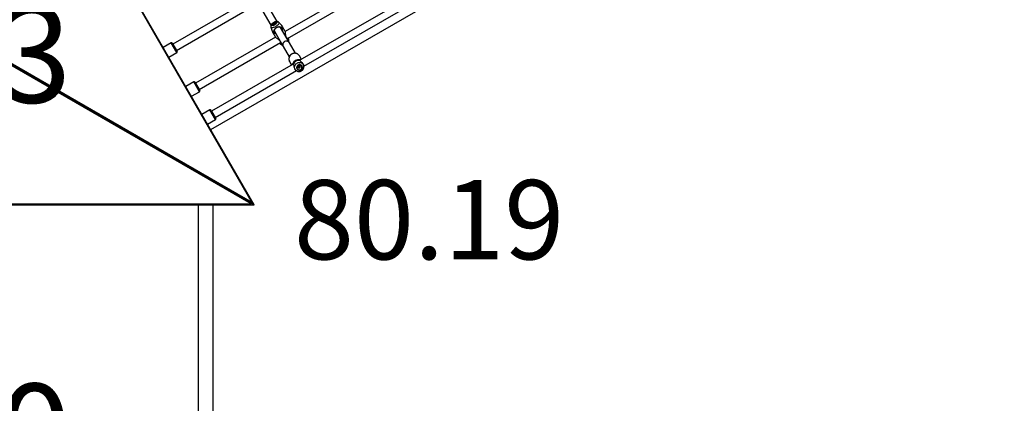
# Model space of a CAD drawing. Units: millimetres. Extents: x 0 to 59.4, y 0 to 42.1.
# Drawn here: x 10.8 to 15.2, y 25.3 to 27 of the extents above; entities that cross this region are included whole.
import ezdxf

# ---------------------------------------------------------------- set-up
doc = ezdxf.new("R2010")
doc.units = ezdxf.units.MM
doc.layers.add('LE_NORM', color=179, linetype='Continuous', lineweight=50)
doc.styles.add('SLDTEXTSTYLE0', font='TXT', dxfattribs={"width": 0.605})

msp = doc.modelspace()

# ---------------------------------------------------------------- linework, layer by layer
at = {"color": 7, "linetype": 'Continuous', "lineweight": 25}
for p, q in [((11.67524, 26.47437), (15.17624, 28.49567)), ((12.08626, 26.75405), (15.04203, 28.46057)), ((11.86682, 26.14254), (10.65296, 28.245)), ((10.65684, 28.23124), (11.85684, 26.15278)), ((12.48812, 27.18747), (12.00396, 26.90794)), ((12.01422, 26.87691), (12.50412, 27.15976)), ((11.85634, 27.08175), (11.94084, 26.9354)), ((11.96855, 26.95139), (11.88388, 27.09804)), ((12.56829, 27.0693), (12.06785, 26.78037)), ((11.86116, 27.05571), (11.50829, 26.85198)), ((11.52429, 26.82427), (11.8828, 27.03125)), ((11.94953, 26.93936), (11.94861, 26.93882)), ((11.94861, 26.93882), (11.9493, 26.93761)), ((11.94861, 26.93882), (11.94897, 26.93801)), ((11.94923, 26.93945), (11.94865, 26.93911)), ((11.94865, 26.93911), (11.94874, 26.9389)), ((11.94897, 26.93801), (11.94963, 26.93687)), ((11.94916, 26.94434), (11.94925, 26.94419)), ((11.94916, 26.94434), (11.94952, 26.94354)), ((11.94925, 26.94419), (11.94964, 26.94333)), ((11.9496, 26.93801), (11.9493, 26.93761)), ((11.9493, 26.93761), (11.94949, 26.93721)), ((11.94952, 26.94354), (11.94964, 26.94333)), ((11.9496, 26.93801), (11.95013, 26.93723)), ((11.94962, 26.93652), (11.95, 26.93568)), ((11.94991, 26.93729), (11.94996, 26.93723)), ((11.95013, 26.93723), (11.95004, 26.93711)), ((11.95022, 26.93686), (11.95012, 26.93701)), ((11.95047, 26.93736), (11.95068, 26.93688)), ((11.95057, 26.93636), (11.95099, 26.93552)), ((11.95095, 26.93727), (11.95109, 26.93699)), ((11.95112, 26.93553), (11.95099, 26.93552)), ((11.95103, 26.93574), (11.95141, 26.9349)), ((11.95105, 26.94099), (11.95124, 26.94073)), ((11.95165, 26.93656), (11.95106, 26.93575)), ((11.95128, 26.93916), (11.95168, 26.93838)), ((11.95217, 26.93694), (11.95133, 26.93578)), ((11.95133, 26.93576), (11.95171, 26.93492)), ((11.95248, 26.94563), (11.95154, 26.94509)), ((11.95171, 26.94478), (11.95154, 26.94509)), ((11.95154, 26.94509), (11.95179, 26.94453)), ((11.95165, 26.93505), (11.95159, 26.93496)), ((11.95196, 26.93665), (11.95174, 26.93696)), ((11.9524, 26.93753), (11.9526, 26.93717)), ((11.95293, 26.9455), (11.95248, 26.94563)), ((11.95303, 26.93747), (11.9525, 26.93822)), ((11.95302, 26.93672), (11.95272, 26.93714)), ((11.95291, 26.93656), (11.9533, 26.93572)), ((11.95354, 26.93918), (11.95438, 26.93967)), ((11.95354, 26.93918), (11.9537, 26.93883)), ((11.9537, 26.9436), (11.95382, 26.9434)), ((11.9537, 26.93849), (11.95404, 26.93774)), ((11.95397, 26.93822), (11.95406, 26.93802)), ((11.95438, 26.93967), (11.95453, 26.93945)), ((11.95504, 26.93752), (11.95491, 26.93771)), ((11.95504, 26.93752), (11.95546, 26.93694)), ((11.95553, 26.93886), (11.95511, 26.93945)), ((11.95512, 26.93929), (11.95542, 26.93885)), ((11.95592, 26.94785), (11.95528, 26.9474)), ((11.95535, 26.94707), (11.95528, 26.9474)), ((11.9557, 26.94055), (11.95608, 26.93972)), ((11.95629, 26.938), (11.95576, 26.93875)), ((11.95585, 26.94216), (11.95606, 26.94183)), ((11.95679, 26.94879), (11.9567, 26.94894)), ((11.9567, 26.94894), (11.95721, 26.94823)), ((11.95679, 26.94879), (11.95733, 26.94802)), ((11.95693, 26.94771), (11.95733, 26.94802)), ((11.95733, 26.94802), (11.95721, 26.94823)), ((11.95721, 26.94779), (11.95778, 26.94708)), ((11.95773, 26.94569), (11.9574, 26.9458)), ((11.95805, 26.94031), (11.95848, 26.93946)), ((11.95889, 26.94408), (11.95857, 26.94453)), ((11.95868, 26.94423), (11.95882, 26.94402)), ((11.95926, 26.94332), (11.95932, 26.94325)), ((11.9623, 26.9466), (11.96177, 26.94735)), ((11.96237, 26.94647), (11.9623, 26.9466)), ((11.96326, 26.9438), (11.96272, 26.94455)), ((11.96409, 26.94677), (11.96356, 26.94752)), ((11.98838, 26.93369), (11.97625, 26.94768)), ((11.9402, 26.92687), (11.94626, 26.90937)), ((11.94922, 26.90287), (11.96053, 26.88329)), ((11.95603, 26.90909), (11.9947, 26.8421)), ((12.02241, 26.8581), (11.98357, 26.92538)), ((12.00383, 26.90829), (11.99253, 26.92787)), ((11.85684, 26.15278), (10.65684, 26.8456)), ((11.50033, 26.85778), (11.46549, 26.83766)), ((11.50579, 26.85631), (11.52679, 26.81994)), ((11.96084, 26.88305), (11.60798, 26.67932)), ((11.62398, 26.65161), (11.98249, 26.85859)), ((11.97735, 26.86961), (11.97745, 26.86949)), ((11.9802, 26.85605), (11.97978, 26.85657)), ((11.98005, 26.85592), (11.98338, 26.85208)), ((12.00735, 26.88676), (12.00709, 26.88754)), ((12.00731, 26.88673), (12.0073, 26.88674)), ((12.01943, 26.87289), (12.01783, 26.87754)), ((12.04938, 26.8114), (12.02241, 26.8581)), ((11.85296, 26.15054), (10.65296, 26.84336)), ((11.85296, 26.14606), (10.65296, 26.83888)), ((11.49049, 26.79436), (11.52533, 26.81448)), ((11.9947, 26.8421), (12.02172, 26.7953)), ((12.03934, 26.76391), (11.67919, 26.55598)), ((12.02298, 26.77517), (12.03195, 26.75964)), ((12.03852, 26.76454), (12.03846, 26.76455)), ((12.03982, 26.76332), (12.04005, 26.76298)), ((12.03984, 26.76336), (12.03985, 26.76334)), ((12.07525, 26.78464), (12.06628, 26.80017)), ((12.06808, 26.77968), (12.0681, 26.77964)), ((12.06844, 26.77907), (12.06814, 26.77966)), ((12.06842, 26.7816), (12.06816, 26.78145)), ((11.69519, 26.52827), (12.05293, 26.73481)), ((12.05202, 26.73535), (12.0543, 26.734)), ((12.05499, 26.73362), (12.0543, 26.734)), ((12.08628, 26.75247), (12.08625, 26.75512)), ((12.08627, 26.75292), (12.08628, 26.75247)), ((11.60002, 26.68511), (11.56518, 26.665)), ((11.60548, 26.68365), (11.62648, 26.64728)), ((11.59018, 26.6217), (11.62502, 26.64181)), ((11.67123, 26.56178), (11.63639, 26.54166)), ((11.67669, 26.56031), (11.69769, 26.52394)), ((11.66139, 26.49836), (11.69623, 26.51847)), ((11.85684, 26.15278), (11.85296, 26.15054)), ((11.85296, 26.15054), (11.86682, 26.14254)), ((11.86682, 26.14254), (11.85296, 26.15054)), ((11.85296, 26.15054), (11.85296, 26.14606)), ((9.43911, 26.14254), (11.86682, 26.14254)), ((9.45296, 26.14606), (11.85296, 26.14606)), ((11.61926, 26.14254), (11.61926, 24.38949)), ((11.68666, 24.38949), (11.68666, 26.14254))]:
    msp.add_line(p, q, dxfattribs=at)
at = {"color": 8, "linetype": 'Continuous', "lineweight": 25}
for p, q in [((11.94923, 26.93945), (11.94934, 26.93925)), ((11.95165, 26.93656), (11.95177, 26.93639)), ((11.95264, 26.93683), (11.95312, 26.9361)), ((11.95273, 26.93714), (11.95302, 26.93673)), ((11.95959, 26.90157), (11.96117, 26.90018)), ((11.98885, 26.91624), (11.98847, 26.91825)), ((11.52533, 26.81448), (11.50033, 26.85778)), ((11.97873, 26.86976), (11.97776, 26.86958)), ((12.00709, 26.88651), (12.00644, 26.88576)), ((12.00709, 26.88651), (12.00687, 26.8874)), ((12.03626, 26.76496), (12.03771, 26.76579)), ((12.03976, 26.7642), (12.04001, 26.76353)), ((12.06704, 26.78273), (12.06768, 26.78334)), ((12.06794, 26.77937), (12.0674, 26.78016)), ((11.62502, 26.64181), (11.60002, 26.68511)), ((11.69623, 26.51847), (11.67123, 26.56178))]:
    msp.add_line(p, q, dxfattribs=at)
at = {"color": 8, "linetype": 'Continuous', "lineweight": 25, "flags": 128}
for points in [[(11.97625, 26.94769), (11.97662, 26.94716), (11.97708, 26.94566), (11.97691, 26.94385), (11.97611, 26.9418), (11.97471, 26.93958), (11.97276, 26.93726), (11.97033, 26.93492), (11.9675, 26.93265), (11.96436, 26.93051), (11.96102, 26.92858), (11.9576, 26.92693), (11.95421, 26.92562), (11.95097, 26.92468), (11.94799, 26.92415), (11.94537, 26.92405), (11.94319, 26.92439), (11.94154, 26.92514), (11.94047, 26.92629), (11.94019, 26.9269)], [(11.96677, 26.94847), (11.96706, 26.94726), (11.96674, 26.94577), (11.9658, 26.94407), (11.96431, 26.94226), (11.96235, 26.94043), (11.96002, 26.93868), (11.95745, 26.93712), (11.95477, 26.93581), (11.95213, 26.93484), (11.94968, 26.93425), (11.94753, 26.93408), (11.94582, 26.93433), (11.94464, 26.935), (11.94403, 26.93604), (11.94405, 26.9374), (11.94469, 26.93901), (11.94591, 26.94078), (11.94764, 26.94261), (11.94927, 26.944)], [(11.95712, 26.94849), (11.95759, 26.94867), (11.96016, 26.94946), (11.96247, 26.94984), (11.96441, 26.9498), (11.96587, 26.94933), (11.96677, 26.94847)], [(11.98838, 26.93369), (11.98881, 26.93308), (11.98934, 26.93139), (11.98918, 26.92937), (11.98834, 26.92708), (11.98685, 26.9246)], [(11.9549, 26.90615), (11.952, 26.9061), (11.94959, 26.90652), (11.94776, 26.90739), (11.94657, 26.90869), (11.94626, 26.90937)], [(12.00709, 26.88651), (12.00724, 26.88661), (12.00731, 26.88669), (12.00731, 26.88673)], [(12.0543, 26.734), (12.0524, 26.73529), (12.04975, 26.73776), (12.04765, 26.74069), (12.04617, 26.74398), (12.04535, 26.74751), (12.04522, 26.75116), (12.04579, 26.75481), (12.04704, 26.75834), (12.04893, 26.76162), (12.05139, 26.76454), (12.05434, 26.76701), (12.05768, 26.76893), (12.06129, 26.77025), (12.06505, 26.77092), (12.06883, 26.77092), (12.07251, 26.77024), (12.07596, 26.76891), (12.07906, 26.76697), (12.08171, 26.7645), (12.08381, 26.76157)]]:
    msp.add_lwpolyline(points, dxfattribs=at)
at = {"color": 7, "linetype": 'Continuous', "lineweight": 25, "flags": 128}
for points in [[(11.95188, 26.93842), (11.95156, 26.93836), (11.95119, 26.93821), (11.95085, 26.93798), (11.95059, 26.93773), (11.95046, 26.9375), (11.95048, 26.93733), (11.95066, 26.93724), (11.95095, 26.93727)], [(11.95165, 26.93656), (11.95173, 26.93671), (11.95177, 26.93683), (11.95175, 26.93694), (11.95168, 26.93701), (11.95156, 26.93705), (11.9514, 26.93706), (11.95121, 26.93703), (11.951, 26.93696)], [(11.95133, 26.93578), (11.95133, 26.93577), (11.95133, 26.93576), (11.95133, 26.93576), (11.95133, 26.93575), (11.95134, 26.93575), (11.95135, 26.93575), (11.95136, 26.93576), (11.95137, 26.93576)], [(11.9529, 26.93665), (11.95322, 26.93685), (11.9535, 26.93708), (11.95375, 26.93731), (11.95393, 26.93754), (11.95405, 26.93775), (11.9541, 26.93795), (11.95407, 26.9381), (11.95397, 26.93822)], [(11.9529, 26.93665), (11.95299, 26.93648), (11.95325, 26.93642), (11.95363, 26.93649), (11.95407, 26.93668), (11.95447, 26.93694), (11.95478, 26.93724), (11.95493, 26.93752), (11.9549, 26.93772)], [(11.9533, 26.93572), (11.95335, 26.93565), (11.95361, 26.93557), (11.954, 26.93563), (11.95446, 26.93581), (11.95491, 26.93608), (11.95526, 26.9364), (11.95545, 26.9367), (11.95546, 26.93694), (11.95546, 26.93694)], [(11.95868, 26.94423), (11.95852, 26.94459), (11.95816, 26.94481), (11.9576, 26.94489), (11.9569, 26.94482), (11.95609, 26.9446), (11.95524, 26.94424), (11.95438, 26.94378), (11.9536, 26.94324)], [(11.95512, 26.93929), (11.95512, 26.93943), (11.955, 26.93952), (11.95479, 26.93952), (11.95451, 26.93945), (11.95422, 26.93931), (11.95395, 26.93912), (11.95375, 26.93892), (11.95365, 26.93874)], [(11.95918, 26.94421), (11.95913, 26.9447), (11.95883, 26.94504), (11.95828, 26.94522), (11.95754, 26.94522), (11.95664, 26.94504), (11.95566, 26.94469), (11.95466, 26.9442), (11.9537, 26.9436)], [(11.9549, 26.93772), (11.95526, 26.93794), (11.95555, 26.9382), (11.95574, 26.93845), (11.95579, 26.93866), (11.9557, 26.93881), (11.95548, 26.93886), (11.95517, 26.93882), (11.9548, 26.93869)], [(11.95918, 26.94421), (11.95797, 26.94356), (11.95689, 26.94277), (11.9561, 26.94193), (11.95569, 26.94116), (11.9557, 26.94055), (11.95615, 26.94018), (11.95696, 26.94009), (11.95805, 26.94031)], [(11.95608, 26.93972), (11.95609, 26.9397), (11.95655, 26.93933), (11.95738, 26.93925), (11.95848, 26.93946)], [(11.95805, 26.94031), (11.95908, 26.94066), (11.96014, 26.94119), (11.96113, 26.94184), (11.96195, 26.94256), (11.96254, 26.94328), (11.96282, 26.94393), (11.96278, 26.94445), (11.96242, 26.94479)], [(11.95848, 26.93946), (11.95957, 26.93984), (11.96068, 26.9404), (11.96171, 26.94109), (11.96255, 26.94185), (11.96312, 26.9426), (11.96337, 26.94326), (11.96327, 26.94378), (11.96326, 26.9438)], [(11.9592, 26.94421), (11.95919, 26.94421), (11.95868, 26.94437)], [(11.95926, 26.94332), (11.96021, 26.9437), (11.96115, 26.94421), (11.96201, 26.94481), (11.96274, 26.94546), (11.96329, 26.9461), (11.96361, 26.9467), (11.96368, 26.94721), (11.96349, 26.9476)], [(11.95926, 26.94332), (11.95947, 26.94315), (11.95983, 26.94311), (11.96031, 26.9432), (11.96085, 26.9434), (11.9614, 26.9437), (11.96187, 26.94406), (11.96223, 26.94444), (11.96242, 26.94479)], [(11.96109, 26.94587), (11.96142, 26.94621), (11.96167, 26.94655), (11.96181, 26.94685), (11.96185, 26.94712), (11.96178, 26.94734), (11.9616, 26.9475), (11.96133, 26.94758), (11.96097, 26.9476)], [(11.96289, 26.94431), (11.96339, 26.9448), (11.96391, 26.94547), (11.96418, 26.94607), (11.96419, 26.94658), (11.96409, 26.94677)], [(11.97776, 26.86958), (11.9776, 26.8695), (11.97749, 26.86948), (11.97746, 26.8695)], [(12.06628, 26.80017), (12.064, 26.80342), (12.06115, 26.80621), (12.05783, 26.80846), (12.05413, 26.81012), (12.05016, 26.81113), (12.04603, 26.81147), (12.04186, 26.81113), (12.03776, 26.8101), (12.03387, 26.80844), (12.03028, 26.80617), (12.02711, 26.80338), (12.02444, 26.80013), (12.02236, 26.79652), (12.02091, 26.79266), (12.02015, 26.78866), (12.02009, 26.78462), (12.02073, 26.78068), (12.02207, 26.77694), (12.02298, 26.77517)], [(12.07816, 26.7556), (12.07645, 26.75786), (12.07423, 26.75964), (12.07161, 26.76085), (12.06874, 26.76143), (12.06578, 26.76135), (12.06287, 26.7606), (12.06018, 26.75924), (12.05785, 26.75733), (12.05601, 26.75498), (12.05475, 26.7523), (12.05415, 26.74946), (12.05424, 26.7466), (12.05501, 26.74387), (12.05643, 26.74143), (12.0584, 26.7394), (12.06084, 26.73789), (12.0636, 26.73699), (12.06654, 26.73674), (12.0695, 26.73715), (12.07231, 26.73822), (12.07484, 26.73986), (12.07694, 26.74201), (12.0785, 26.74454), (12.07943, 26.74732), (12.07969, 26.75019), (12.07925, 26.753), (12.07816, 26.7556)], [(12.07643, 26.75461), (12.07477, 26.75672), (12.07258, 26.75832), (12.07, 26.7593), (12.06721, 26.75957), (12.0644, 26.75914), (12.06175, 26.75802), (12.05946, 26.75629), (12.05768, 26.75407), (12.05653, 26.75152), (12.05608, 26.7488), (12.05637, 26.7461), (12.05737, 26.74361), (12.05903, 26.74149), (12.06122, 26.73989), (12.0638, 26.73892), (12.06659, 26.73864), (12.0694, 26.73907), (12.07204, 26.74019), (12.07433, 26.74192), (12.07612, 26.74414), (12.07727, 26.74669), (12.07772, 26.74941), (12.07743, 26.75211), (12.07643, 26.75461)], [(12.06934, 26.75329), (12.06831, 26.75443), (12.06688, 26.75508), (12.06527, 26.75513), (12.06373, 26.75459), (12.06249, 26.75353), (12.06174, 26.75211), (12.06159, 26.75055), (12.06206, 26.74909), (12.06309, 26.74794), (12.06451, 26.7473), (12.06612, 26.74724), (12.06766, 26.74778), (12.0689, 26.74885), (12.06966, 26.75027), (12.06981, 26.75183), (12.06934, 26.75329)]]:
    msp.add_lwpolyline(points, dxfattribs=at)
at = {"color": 7, "linetype": 'Continuous', "lineweight": 25}
for centre, radius, start, end in [((11.95712, 26.93652), 0.00885, 135.72969, 162.9848), ((11.93134, 26.98205), 0.04171, 295.29527, 307.44863), ((11.94639, 26.94464), 0.00592, 298.62046, 321.91109), ((11.93165, 26.98151), 0.04127, 295.24426, 307.5304), ((11.94666, 26.94473), 0.00609, 298.14868, 324.49927), ((11.95212, 26.93613), 0.00314, 105.61353, 143.33844), ((11.95019, 26.93679), 0.000572, 119.50731, 312.04792), ((11.932, 26.98088), 0.04149, 295.1729, 298.56225), ((11.95054, 26.93741), 0.000641, 190.70138, 316.26602), ((11.9506, 26.93626), 0.000836, 223.63315, 297.78165), ((11.95076, 26.93603), 0.00039, 312.92527, 119.557), ((11.94969, 26.94444), 0.00205, 302.08937, 9.65042), ((11.9525, 26.93284), 0.00469, 91.25062, 109.34662), ((11.95104, 26.93575), 0.000019, 212.81857, 345.33182), ((11.95757, 26.93704), 0.00762, 120.49818, 148.72761), ((11.95243, 26.93651), 0.00289, 67.55282, 113.58611), ((11.94851, 26.94042), 0.00547, 301.519, 318.9661), ((11.95146, 26.93504), 0.000152, 251.28437, 326.84068), ((11.95791, 26.93712), 0.00749, 125.11765, 147.05299), ((11.95177, 26.93502), 0.000113, 238.7574, 316.01308), ((11.9489, 26.93975), 0.00564, 301.46835, 318.96685), ((11.95203, 26.93791), 0.00053, 313.85855, 106.95749), ((11.95295, 26.93565), 0.00289, 74.40887, 107.36716), ((11.95258, 26.93667), 0.000496, 72.84599, 146.14193), ((11.95245, 26.93706), 0.00029, 310.14943, 16.71597), ((11.95321, 26.94771), 0.00223, 262.89717, 343.3273), ((11.95248, 26.93719), 0.000615, 321.50233, 26.75399), ((11.95421, 26.93872), 0.000556, 178.80157, 244.51665), ((11.95933, 26.93843), 0.0051, 133.07783, 165.97627), ((11.95401, 26.93949), 0.00112, 314.52458, 349.68478), ((11.95976, 26.93753), 0.00507, 142.02345, 157.35759), ((11.95524, 26.93797), 0.00105, 281.86487, 1.96534), ((11.96283, 26.9356), 0.00957, 115.66741, 136.79111), ((11.95661, 26.94877), 0.00115, 233.30503, 301.33368), ((11.95791, 26.94685), 0.00117, 126.84801, 244.32672), ((11.95922, 26.9458), 0.00192, 138.48235, 180.50376), ((11.95798, 26.94898), 0.0033, 265.71595, 335.22783), ((11.96015, 26.94971), 0.00395, 283.69555, 327.70617), ((11.9551, 26.90762), 0.00148, 262.04729, 333.37844), ((11.95706, 26.90286), 0.00283, 296.39306, 332.88394), ((11.98547, 26.92515), 0.00148, 266.62156, 337.95271), ((11.98861, 26.92108), 0.00283, 267.11606, 303.60694), ((11.50233, 26.85431), 0.004, 30, 120), ((11.52333, 26.81794), 0.004, 300, 30), ((12.06239, 26.75692), 0.02623, 79.7842, 160.2158), ((12.0636, 26.75482), 0.02562, 81.47121, 158.52879), ((11.60202, 26.68165), 0.004, 30, 120), ((11.62302, 26.64528), 0.004, 300, 30), ((11.67323, 26.55831), 0.004, 30, 120), ((11.69423, 26.52194), 0.004, 300, 30)]:
    msp.add_arc(centre, radius, start, end, dxfattribs=at)
at = {"color": 8, "linetype": 'Continuous', "lineweight": 25}
for centre, radius, start, end in [((11.96877, 26.91902), 0.03169, 113.56324, 127.45743), ((11.95583, 26.90894), 0.00897, 222.60995, 286.15293), ((11.98396, 26.92519), 0.00897, 313.84707, 17.39005), ((11.98167, 26.86499), 0.000476, 217.79739, 280.87497), ((11.98835, 26.85793), 0.00768, 229.62161, 281.65137), ((12.00911, 26.88084), 0.000478, 319.20574, 21.35696), ((12.01188, 26.87151), 0.00768, 318.34863, 10.37839), ((12.03866, 26.76552), 0.000988, 163.95972, 258.20042), ((12.04049, 26.76384), 0.000813, 154.50652, 216.52508), ((12.0668, 26.78177), 0.000987, 339.6163, 76.06974), ((12.06734, 26.77935), 0.000814, 24.20372, 85.47226), ((12.06774, 26.75233), 0.01854, 1.8331, 29.89762)]:
    msp.add_arc(centre, radius, start, end, dxfattribs=at)
at = {"color": 7, "linetype": 'Continuous', "lineweight": 25}
for start_param, end_param in [(0, 3.1415927), (1.5707963, 3.1415927), (0, 1.5707963)]:
    msp.add_ellipse((12.00856, 26.8501), major_axis=(0.01386, 0.008), ratio=0.9268125, start_param=start_param, end_param=end_param, dxfattribs=at)
for points, knots in [([(11.97622, 26.94766), (11.97612, 26.94779), (11.97556, 26.94857), (11.97413, 26.94961), (11.97208, 26.9507), (11.96981, 26.95133), (11.96732, 26.95159), (11.96451, 26.95143), (11.96141, 26.95081), (11.95813, 26.94975), (11.95489, 26.94833), (11.95178, 26.94662), (11.94886, 26.94466), (11.94617, 26.94248), (11.94376, 26.94006), (11.94184, 26.93753), (11.94051, 26.93497), (11.93975, 26.93248), (11.93957, 26.93005), (11.93973, 26.92816), (11.94014, 26.92719), (11.94023, 26.92696)], [0, 0, 0, 0, 0.0094801, 0.0566286, 0.1029248, 0.1505901, 0.2021476, 0.260304, 0.3253113, 0.3909166, 0.4544479, 0.5167884, 0.5790807, 0.6422116, 0.7075316, 0.7771568, 0.8366226, 0.8889673, 0.9379801, 0.9855101, 1, 1, 1, 1]), ([(11.94949, 26.93721), (11.94949, 26.93721), (11.94949, 26.93721), (11.94949, 26.93721), (11.9495, 26.9372), (11.94952, 26.93715), (11.94957, 26.93704), (11.94961, 26.93695), (11.94964, 26.93688)], [0, 0, 0, 0, 0.0011896, 0.0059488, 0.0249842, 0.1011151, 0.405622, 1, 1, 1, 1]), ([(11.94996, 26.93723), (11.94996, 26.93723), (11.94996, 26.93723), (11.94997, 26.93722), (11.95001, 26.93716), (11.9501, 26.93704), (11.95017, 26.93693), (11.95022, 26.93686)], [0, 0, 0, 0, 0.0055038, 0.0275201, 0.1155876, 0.4678438, 1, 1, 1, 1]), ([(11.95106, 26.93575), (11.95107, 26.93573), (11.95111, 26.93568), (11.95126, 26.93544), (11.95143, 26.93519), (11.95157, 26.93499), (11.95159, 26.93496)], [0, 0, 0, 0, 0.042676, 0.2133799, 0.8961968, 1, 1, 1, 1]), ([(11.95137, 26.93576), (11.95138, 26.93574), (11.95144, 26.93563), (11.9516, 26.93536), (11.95175, 26.93511), (11.95185, 26.93494)], [0, 0, 0, 0, 0.0789467, 0.3947337, 1, 1, 1, 1]), ([(11.9925, 26.92785), (11.99243, 26.92799), (11.99164, 26.92958), (11.99023, 26.93156), (11.98873, 26.93321), (11.98831, 26.93366)], [0, 0, 0, 0, 0.0664803, 0.7426086, 1, 1, 1, 1]), ([(11.9463, 26.90944), (11.94658, 26.90859), (11.94733, 26.90631), (11.94851, 26.90421), (11.94925, 26.90289)], [0, 0, 0, 0, 0.3712501, 1, 1, 1, 1]), ([(11.9549, 26.90615), (11.95455, 26.90761), (11.95418, 26.9091), (11.95428, 26.91187), (11.95498, 26.91483), (11.9575, 26.91887), (11.96157, 26.92278), (11.96645, 26.92589), (11.97153, 26.92795), (11.97654, 26.92893), (11.98101, 26.92855), (11.98454, 26.92693), (11.98622, 26.92523), (11.98685, 26.9246)], [0, 0, 0, 0, 0.0928869, 0.0952204, 0.1905564, 0.3071075, 0.4180122, 0.5301167, 0.6302339, 0.7334018, 0.8522968, 0.9450985, 1, 1, 1, 1]), ([(11.95832, 26.90033), (11.95717, 26.90187), (11.95578, 26.90372), (11.95503, 26.9058), (11.9549, 26.90615)], [0, 0, 0, 0, 0.8324209, 1, 1, 1, 1]), ([(11.98538, 26.92367), (11.9848, 26.92427), (11.98322, 26.92588), (11.97996, 26.92745), (11.97586, 26.92788), (11.9713, 26.92706), (11.96668, 26.92522), (11.96225, 26.92239), (11.95861, 26.9188), (11.95638, 26.91506), (11.95558, 26.91134), (11.9559, 26.90859), (11.95636, 26.90719), (11.95643, 26.90696)], [0, 0, 0, 0, 0.0560781, 0.1503733, 0.2699571, 0.3723062, 0.4704765, 0.5800427, 0.6894477, 0.8060982, 0.9026186, 0.984104, 1, 1, 1, 1]), ([(11.95643, 26.90696), (11.95655, 26.90663), (11.95724, 26.90471), (11.95852, 26.903), (11.95959, 26.90157)], [0, 0, 0, 0, 0.1674662, 1, 1, 1, 1]), ([(11.98847, 26.91825), (11.98835, 26.91858), (11.98763, 26.92059), (11.9864, 26.92227), (11.98538, 26.92367)], [0, 0, 0, 0, 0.1677938, 1, 1, 1, 1]), ([(11.98685, 26.9246), (11.98795, 26.92308), (11.98928, 26.92125), (11.99005, 26.91908), (11.99018, 26.91872)], [0, 0, 0, 0, 0.8322736, 1, 1, 1, 1]), ([(12.00687, 26.8874), (12.0067, 26.88809), (12.00626, 26.88979), (12.0058, 26.89363), (12.00552, 26.89788), (12.00522, 26.90194), (12.00481, 26.90519), (12.00433, 26.90755), (12.00384, 26.90811), (12.00373, 26.90824)], [0, 0, 0, 0, 0.0826189, 0.2057217, 0.4469028, 0.58914, 0.7366034, 0.9405227, 1, 1, 1, 1]), ([(11.96062, 26.88335), (11.96089, 26.88291), (11.96151, 26.88188), (11.96425, 26.87967), (11.96832, 26.87684), (11.97331, 26.87366), (11.97634, 26.87088), (11.97776, 26.86958)], [0, 0, 0, 0, 0.1404285, 0.330069, 0.5379873, 0.7842349, 1, 1, 1, 1]), ([(11.97745, 26.8695), (11.97757, 26.86937), (11.9781, 26.8688), (11.97856, 26.86823), (11.97893, 26.86778)], [0, 0, 0, 0, 0.2162042, 1, 1, 1, 1]), ([(11.97893, 26.86778), (11.97922, 26.86744), (11.98013, 26.86638), (11.98082, 26.86537), (11.98128, 26.8647)], [0, 0, 0, 0, 0.3243457, 1, 1, 1, 1]), ([(11.98123, 26.86469), (11.98147, 26.86438), (11.98173, 26.86405), (11.98185, 26.86374), (11.98185, 26.86372)], [0, 0, 0, 0, 0.94670538, 1, 1, 1, 1]), ([(11.98185, 26.86372), (11.98209, 26.86317), (11.98259, 26.862), (11.98276, 26.86033), (11.9826, 26.85873), (11.98222, 26.85757), (11.98178, 26.85703), (11.98177, 26.85703), (11.98177, 26.85703)], [0, 0, 0, 0, 0.1566606, 0.331994, 0.5270356, 0.7443184, 0.9208402, 1, 1, 1, 1]), ([(11.98343, 26.85206), (11.98348, 26.852), (11.98398, 26.85127), (11.98534, 26.85027), (11.98737, 26.84915), (11.98933, 26.84853), (11.99058, 26.84842), (11.99108, 26.84837)], [0, 0, 0, 0, 0.0263429, 0.29296509, 0.55387216, 0.8214339, 1, 1, 1, 1]), ([(12.00857, 26.88326), (12.0085, 26.88343), (12.00806, 26.88444), (12.00764, 26.88565), (12.00732, 26.88669), (12.00731, 26.88673)], [0, 0, 0, 0, 0.1594228, 0.963109, 1, 1, 1, 1]), ([(12.00956, 26.88101), (12.00951, 26.8811), (12.00917, 26.88176), (12.00885, 26.88256), (12.00857, 26.88326)], [0, 0, 0, 0, 0.1230921, 1, 1, 1, 1]), ([(12.01599, 26.87677), (12.01599, 26.87678), (12.01601, 26.8768), (12.01545, 26.87664), (12.01434, 26.87682), (12.01293, 26.87735), (12.01151, 26.87834), (12.01035, 26.87954), (12.0098, 26.8806), (12.00958, 26.88104)], [0, 0, 0, 0, 0.0400785, 0.2170311, 0.386496, 0.5748745, 0.7453463, 0.893677, 1, 1, 1, 1]), ([(12.01708, 26.87857), (12.01739, 26.8782), (12.01809, 26.87738), (12.01784, 26.87696), (12.01771, 26.87673)], [0, 0, 0, 0, 0.4404265, 1, 1, 1, 1]), ([(12.0188, 26.86435), (12.01887, 26.86447), (12.01934, 26.86533), (12.01981, 26.86706), (12.02008, 26.86949), (12.01992, 26.87147), (12.0195, 26.87254), (12.01938, 26.87285)], [0, 0, 0, 0, 0.0481637, 0.3448446, 0.621397, 0.8889286, 1, 1, 1, 1]), ([(12.06628, 26.80017), (12.0659, 26.80079), (12.06486, 26.80247), (12.06274, 26.80494), (12.05984, 26.80738), (12.05656, 26.80932), (12.05298, 26.81072), (12.04918, 26.81154), (12.04527, 26.81176), (12.04134, 26.81137), (12.03749, 26.81038), (12.03381, 26.80881), (12.03041, 26.80671), (12.02736, 26.80411), (12.02475, 26.8011), (12.02265, 26.79774), (12.02111, 26.79413), (12.02017, 26.79034), (12.01986, 26.78649), (12.02017, 26.78267), (12.02114, 26.77901), (12.02234, 26.7761), (12.0234, 26.77458), (12.02375, 26.77408)], [0, 0, 0, 0, 0.0286264, 0.0780897, 0.1275768, 0.1771009, 0.2267015, 0.2764037, 0.3262171, 0.3761382, 0.4261546, 0.4762492, 0.5264024, 0.5765921, 0.62679, 0.6769704, 0.7271046, 0.7771628, 0.8271183, 0.8769531, 0.9266641, 0.9762664, 1, 1, 1, 1]), ([(12.03463, 26.76119), (12.03464, 26.76142), (12.03471, 26.76309), (12.03553, 26.76457), (12.0362, 26.76493), (12.03626, 26.76496)], [0, 0, 0, 0, 0.1266385, 0.9269096, 1, 1, 1, 1]), ([(12.03771, 26.76579), (12.03826, 26.76557), (12.03892, 26.76531), (12.03964, 26.76435), (12.03976, 26.7642)], [0, 0, 0, 0, 0.8324209, 1, 1, 1, 1]), ([(12.03852, 26.76454), (12.03852, 26.76454), (12.03857, 26.76454), (12.03897, 26.76433), (12.03948, 26.76391), (12.0398, 26.7634), (12.03983, 26.76335)], [0, 0, 0, 0, 0.07631664, 0.50270518, 0.95319109, 1, 1, 1, 1]), ([(12.04001, 26.76353), (12.04034, 26.76286), (12.04068, 26.76217), (12.04115, 26.75998), (12.04157, 26.75678), (12.04235, 26.75133), (12.04399, 26.74548), (12.0465, 26.74055), (12.0494, 26.73708), (12.05124, 26.73594), (12.05207, 26.73542)], [0, 0, 0, 0, 0.1034583, 0.1068302, 0.244594, 0.4130144, 0.5732756, 0.7352705, 0.8799433, 1, 1, 1, 1]), ([(12.0674, 26.78016), (12.06713, 26.78101), (12.06679, 26.78203), (12.06701, 26.78263), (12.06704, 26.78273)], [0, 0, 0, 0, 0.8322736, 1, 1, 1, 1]), ([(12.06768, 26.78334), (12.06805, 26.78348), (12.06913, 26.78388), (12.071, 26.78385), (12.07242, 26.78321), (12.07262, 26.78312)], [0, 0, 0, 0, 0.3047121, 0.9016992, 1, 1, 1, 1]), ([(12.06809, 26.77968), (12.06806, 26.77973), (12.06782, 26.78023), (12.06766, 26.78093), (12.0677, 26.78138), (12.06772, 26.7814), (12.06773, 26.78141)], [0, 0, 0, 0, 0.04988084, 0.47376772, 0.90344608, 1, 1, 1, 1]), ([(12.06773, 26.78142), (12.06773, 26.78142), (12.06772, 26.7814), (12.06776, 26.78155), (12.06808, 26.78163), (12.06813, 26.78164)], [0, 0, 0, 0, 0.0702504, 0.8695558, 1, 1, 1, 1]), ([(12.08617, 26.75512), (12.08619, 26.75533), (12.08634, 26.75666), (12.08551, 26.76014), (12.08321, 26.76478), (12.07968, 26.76912), (12.07547, 26.77295), (12.07138, 26.77605), (12.0687, 26.77816), (12.06807, 26.77916), (12.06794, 26.77937)], [0, 0, 0, 0, 0.0306771, 0.1929751, 0.357029, 0.5035406, 0.6545166, 0.8285077, 0.9643138, 1, 1, 1, 1]), ([(12.05506, 26.73367), (12.05562, 26.73335), (12.05721, 26.73246), (12.06014, 26.73161), (12.06368, 26.7311), (12.06729, 26.73123), (12.07085, 26.73196), (12.07427, 26.73329), (12.07743, 26.73518), (12.08023, 26.73757), (12.08259, 26.74039), (12.08443, 26.74356), (12.08567, 26.74699), (12.08629, 26.75015), (12.08622, 26.75214), (12.0862, 26.75293)], [0, 0, 0, 0, 0.0444971, 0.125118, 0.2060542, 0.2873586, 0.3690378, 0.4510611, 0.5333719, 0.615892, 0.6985024, 0.7810921, 0.8635378, 0.945717, 1, 1, 1, 1]), ([(12.06168, 26.75016), (12.06192, 26.74996), (12.06247, 26.74947), (12.06365, 26.74916), (12.06502, 26.74921), (12.06636, 26.7497), (12.0675, 26.75054), (12.06832, 26.75162), (12.06877, 26.75284), (12.06868, 26.75367), (12.06863, 26.75406)], [0, 0, 0, 0, 0.0941681, 0.2246032, 0.3581388, 0.4908302, 0.6198096, 0.7480929, 0.8796653, 1, 1, 1, 1])]:
    msp.add_open_spline(points, degree=3, knots=knots, dxfattribs=at)
at = {"color": 8, "linetype": 'Continuous', "lineweight": 25}
for points, knots in [([(11.96344, 26.89625), (11.96319, 26.89636), (11.96119, 26.89724), (11.95966, 26.89889), (11.95832, 26.90033)], [0, 0, 0, 0, 0.125771, 1, 1, 1, 1]), ([(11.99018, 26.91872), (11.99044, 26.91774), (11.99097, 26.91576), (11.99136, 26.91351), (11.99122, 26.91231), (11.9912, 26.91216)], [0, 0, 0, 0, 0.4572776, 0.9321908, 1, 1, 1, 1]), ([(11.97776, 26.86958), (11.97901, 26.86815), (11.9804, 26.86656), (11.98143, 26.86506), (11.98153, 26.86491)], [0, 0, 0, 0, 0.9035964, 1, 1, 1, 1]), ([(11.98225, 26.86343), (11.98265, 26.86265), (11.98306, 26.86185), (11.98336, 26.86001), (11.98323, 26.85775), (11.98216, 26.85563), (11.98096, 26.85489), (11.98038, 26.85577), (11.9802, 26.85605)], [0, 0, 0, 0, 0.1429461, 0.1482792, 0.3661716, 0.6325514, 0.8860263, 1, 1, 1, 1]), ([(11.98052, 26.85746), (11.98067, 26.85721), (11.98104, 26.85662), (11.98145, 26.85699), (11.9817, 26.8572)], [0, 0, 0, 0, 0.4068762, 1, 1, 1, 1]), ([(12.00844, 26.88298), (12.00809, 26.88377), (12.00761, 26.88487), (12.00721, 26.88614), (12.00709, 26.88651)], [0, 0, 0, 0, 0.7106131, 1, 1, 1, 1]), ([(12.01771, 26.87673), (12.0177, 26.87657), (12.01769, 26.87594), (12.01608, 26.87567), (12.01348, 26.87628), (12.01104, 26.87789), (12.0101, 26.87945), (12.00982, 26.87991)], [0, 0, 0, 0, 0.0900258, 0.3561359, 0.6628123, 0.902184, 1, 1, 1, 1]), ([(12.01594, 26.87686), (12.01603, 26.87688), (12.01661, 26.877), (12.01683, 26.87748), (12.01636, 26.87811), (12.01634, 26.87813)], [0, 0, 0, 0, 0.14264932, 0.96011701, 1, 1, 1, 1]), ([(12.03826, 26.76422), (12.03801, 26.76415), (12.03744, 26.76398), (12.03703, 26.763), (12.03681, 26.76245)], [0, 0, 0, 0, 0.4380415, 1, 1, 1, 1]), ([(12.07042, 26.78186), (12.06988, 26.78194), (12.06897, 26.78208), (12.06858, 26.78174), (12.06842, 26.7816)], [0, 0, 0, 0, 0.5884272, 1, 1, 1, 1])]:
    msp.add_open_spline(points, degree=3, knots=knots, dxfattribs=at)

# ---------------------------------------------------------------- texts
at = {"layer": 'LE_NORM', "color": 7, "attachment_point": 1, "style": 'SLDTEXTSTYLE0'}
for s, insert, char_height in [('1.23', (9.92092, 27.02307), 0.430111), ('80.19', (12.04225, 26.25165), 0.35), ('1.00', (9.92092, 25.35236), 0.430111)]:
    msp.add_mtext(s, dxfattribs=dict(at, insert=insert, char_height=char_height))

doc.saveas('drawing.dxf')
